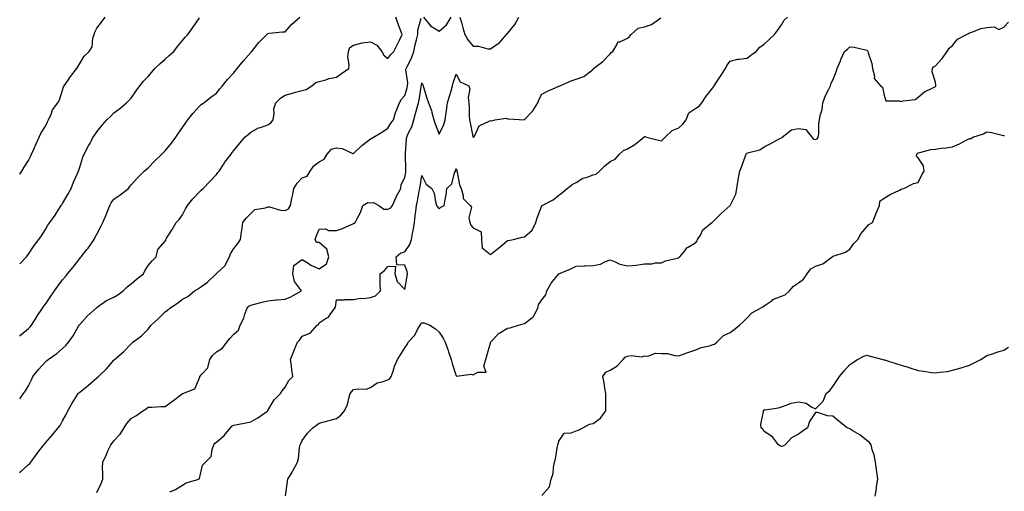
# Model space of a CAD drawing. Units: inches. Extents: x 1026563 to 1029203, y 7332218 to 7334858.
# Drawn here: x 1026563 to 1027138, y 7332695 to 7332970 of the extents above; entities that cross this region are included whole.
import ezdxf

# ---------------------------------------------------------------- set-up
doc = ezdxf.new("R2010")
doc.units = ezdxf.units.IN
doc.header["$MEASUREMENT"] = 0
doc.layers.add('Contour_10267332', color=7, linetype='Continuous', true_color=0x3357e6)

msp = doc.modelspace()

# ---------------------------------------------------------------- linework, layer by layer
at = {"layer": 'Contour_10267332'}
for points in [[(1026563, 7332748.86, 3208), (1026565.32, 7332751.92, 3208), (1026566.37, 7332753.59, 3208), (1026568.05, 7332756.42, 3208), (1026569.89, 7332760.07, 3208), (1026570.76, 7332761.92, 3208), (1026573.99, 7332765.98, 3208), (1026578.05, 7332770.57, 3208), (1026578.77, 7332771.19, 3208), (1026579.73, 7332771.92, 3208), (1026584.67, 7332775.3, 3208), (1026588.05, 7332778.23, 3208), (1026589.91, 7332780.07, 3208), (1026591.59, 7332781.92, 3208), (1026594.22, 7332785.74, 3208), (1026597.44, 7332791.32, 3208), (1026597.82, 7332791.92, 3208), (1026597.89, 7332792.07, 3208), (1026598.05, 7332792.28, 3208), (1026602.62, 7332797.35, 3208), (1026607.72, 7332801.92, 3208), (1026607.87, 7332802.09, 3208), (1026608.05, 7332802.27, 3208), (1026609.1, 7332802.97, 3208), (1026613.66, 7332806.32, 3208), (1026618.05, 7332808.29, 3208), (1026620.26, 7332809.71, 3208), (1026623.5, 7332811.92, 3208), (1026625.71, 7332814.26, 3208), (1026628.05, 7332816.08, 3208), (1026631.17, 7332818.79, 3208), (1026635.26, 7332821.92, 3208), (1026636.21, 7332823.75, 3208), (1026638.05, 7332826.85, 3208), (1026640.43, 7332829.54, 3208), (1026642.78, 7332831.92, 3208), (1026643.81, 7332836.16, 3208), (1026648.05, 7332841.12, 3208), (1026648.32, 7332841.65, 3208), (1026648.36, 7332841.92, 3208), (1026648.85, 7332842.73, 3208), (1026652.11, 7332847.86, 3208), (1026654.5, 7332851.92, 3208), (1026656.19, 7332853.79, 3208), (1026658.05, 7332856.43, 3208), (1026659.96, 7332860, 3208), (1026661.04, 7332861.92, 3208), (1026664.16, 7332865.82, 3208), (1026668.05, 7332869.83, 3208), (1026669.1, 7332870.88, 3208), (1026670.3, 7332871.92, 3208), (1026674.14, 7332875.82, 3208), (1026678.05, 7332880.08, 3208), (1026678.87, 7332881.1, 3208), (1026679.48, 7332881.92, 3208), (1026682.03, 7332885.91, 3208), (1026682.8, 7332887.17, 3208), (1026686.49, 7332891.92, 3208), (1026687.15, 7332892.82, 3208), (1026688.05, 7332894.04, 3208), (1026691.64, 7332898.32, 3208), (1026694.63, 7332901.92, 3208), (1026696.53, 7332903.44, 3208), (1026698.05, 7332904.7, 3208), (1026702.58, 7332907.38, 3208), (1026703.66, 7332907.52, 3208), (1026708.05, 7332908.96, 3208), (1026709.75, 7332910.21, 3208), (1026711.02, 7332911.92, 3208), (1026711.7, 7332915.57, 3208), (1026711.53, 7332918.44, 3208), (1026712.72, 7332921.92, 3208), (1026715.39, 7332924.57, 3208), (1026718.05, 7332926.45, 3208), (1026722.48, 7332927.5, 3208), (1026724.18, 7332928.05, 3208), (1026728.05, 7332929.11, 3208), (1026730.34, 7332929.64, 3208), (1026733.79, 7332931.92, 3208), (1026736.12, 7332933.85, 3208), (1026738.05, 7332934.36, 3208), (1026741.37, 7332935.24, 3208), (1026743.81, 7332936.15, 3208), (1026748.05, 7332936.98, 3208), (1026750.94, 7332939.03, 3208), (1026755.24, 7332941.92, 3208), (1026755.59, 7332944.38, 3208), (1026754.79, 7332948.65, 3208), (1026755.04, 7332951.92, 3208), (1026755.82, 7332954.15, 3208), (1026758.05, 7332955.66, 3208), (1026763.01, 7332956.95, 3208), (1026763.07, 7332956.94, 3208), (1026768.05, 7332957.59, 3208), (1026771.72, 7332955.6, 3208), (1026774.67, 7332951.92, 3208), (1026775.84, 7332949.72, 3208), (1026778.05, 7332947.78, 3208), (1026779.79, 7332950.17, 3208), (1026781.62, 7332951.92, 3208), (1026783.71, 7332956.26, 3208), (1026785.04, 7332958.91, 3208), (1026786.53, 7332961.92, 3208), (1026785.57, 7332964.39, 3208), (1026784.1, 7332967.97, 3208), (1026782.72, 7332971.92, 3208)], [(1026563, 7332785.59, 3209), (1026563.75, 7332786.22, 3209), (1026568.05, 7332789.96, 3209), (1026569.03, 7332790.95, 3209), (1026569.85, 7332791.92, 3209), (1026573.03, 7332796.9, 3209), (1026573.05, 7332796.92, 3209), (1026576.37, 7332801.92, 3209), (1026577.01, 7332802.96, 3209), (1026578.05, 7332804.21, 3209), (1026581.16, 7332808.81, 3209), (1026583.32, 7332811.92, 3209), (1026585.32, 7332814.66, 3209), (1026588.05, 7332818.38, 3209), (1026589.67, 7332820.3, 3209), (1026590.94, 7332821.92, 3209), (1026594.2, 7332825.77, 3209), (1026598.05, 7332830.95, 3209), (1026598.5, 7332831.47, 3209), (1026598.89, 7332831.92, 3209), (1026602.27, 7332836.15, 3209), (1026602.97, 7332837, 3209), (1026606.45, 7332841.92, 3209), (1026607, 7332842.97, 3209), (1026608.05, 7332845.16, 3209), (1026610.39, 7332849.57, 3209), (1026611.62, 7332851.92, 3209), (1026613.6, 7332856.37, 3209), (1026614.12, 7332857.99, 3209), (1026615.59, 7332861.92, 3209), (1026616.49, 7332863.48, 3209), (1026618.05, 7332865.55, 3209), (1026621.78, 7332868.18, 3209), (1026626.53, 7332871.92, 3209), (1026627.19, 7332872.77, 3209), (1026628.05, 7332873.92, 3209), (1026631.92, 7332878.05, 3209), (1026635.69, 7332881.92, 3209), (1026636.98, 7332883, 3209), (1026638.05, 7332883.87, 3209), (1026641.92, 7332888.05, 3209), (1026645.98, 7332891.92, 3209), (1026647.11, 7332892.86, 3209), (1026648.05, 7332893.77, 3209), (1026651.7, 7332898.26, 3209), (1026654.26, 7332901.92, 3209), (1026655.82, 7332904.15, 3209), (1026658.05, 7332907.47, 3209), (1026659.91, 7332910.05, 3209), (1026661.29, 7332911.92, 3209), (1026664.24, 7332915.74, 3209), (1026668.05, 7332920.03, 3209), (1026669.12, 7332920.85, 3209), (1026670.67, 7332921.92, 3209), (1026674.71, 7332925.26, 3209), (1026678.05, 7332927.64, 3209), (1026679.98, 7332930, 3209), (1026681.41, 7332931.92, 3209), (1026684.51, 7332935.46, 3209), (1026688.05, 7332939.45, 3209), (1026689.14, 7332940.82, 3209), (1026690, 7332941.92, 3209), (1026693.67, 7332946.29, 3209), (1026698.05, 7332951.39, 3209), (1026698.32, 7332951.65, 3209), (1026698.56, 7332951.92, 3209), (1026700.57, 7332954.44, 3209), (1026702.74, 7332957.23, 3209), (1026707.35, 7332961.92, 3209), (1026707.72, 7332962.25, 3209), (1026708.05, 7332962.48, 3209), (1026708.67, 7332962.55, 3209), (1026716.64, 7332963.33, 3209), (1026718.05, 7332963.49, 3209), (1026722.01, 7332967.96, 3209), (1026726.68, 7332971.92, 3209)], [(1026563, 7332880.28, 3211), (1026564.16, 7332881.92, 3211), (1026565.63, 7332884.35, 3211), (1026568.05, 7332888.13, 3211), (1026569.36, 7332890.62, 3211), (1026569.89, 7332891.92, 3211), (1026571.37, 7332895.24, 3211), (1026572.37, 7332897.6, 3211), (1026574.46, 7332901.92, 3211), (1026575.63, 7332904.34, 3211), (1026578.05, 7332908.25, 3211), (1026579.24, 7332910.73, 3211), (1026579.87, 7332911.92, 3211), (1026581.39, 7332915.26, 3211), (1026582.23, 7332917.74, 3211), (1026585.2, 7332921.92, 3211), (1026586.27, 7332923.7, 3211), (1026588.05, 7332929.37, 3211), (1026588.66, 7332931.32, 3211), (1026589.03, 7332931.92, 3211), (1026591.31, 7332935.18, 3211), (1026592.72, 7332937.25, 3211), (1026596.31, 7332941.92, 3211), (1026596.98, 7332942.99, 3211), (1026598.05, 7332944.91, 3211), (1026600.71, 7332949.27, 3211), (1026603.62, 7332951.92, 3211), (1026605.26, 7332954.71, 3211), (1026605.73, 7332959.6, 3211), (1026606.45, 7332961.92, 3211), (1026606.84, 7332963.14, 3211), (1026608.05, 7332965.52, 3211), (1026610.86, 7332969.1, 3211), (1026612.95, 7332971.92, 3211)], [(1026563, 7332827.79, 3210), (1026566.92, 7332831.92, 3210), (1026567.44, 7332832.52, 3210), (1026568.05, 7332833.4, 3210), (1026571.55, 7332838.42, 3210), (1026574.14, 7332841.92, 3210), (1026575.75, 7332844.23, 3210), (1026578.05, 7332847.92, 3210), (1026579.51, 7332850.45, 3210), (1026580.61, 7332851.92, 3210), (1026583.67, 7332856.29, 3210), (1026585.96, 7332859.83, 3210), (1026587.33, 7332861.92, 3210), (1026587.6, 7332862.37, 3210), (1026588.05, 7332863.04, 3210), (1026591.31, 7332868.65, 3210), (1026593.05, 7332871.92, 3210), (1026594.38, 7332875.59, 3210), (1026596.72, 7332880.59, 3210), (1026597.29, 7332881.92, 3210), (1026597.48, 7332882.5, 3210), (1026598.05, 7332884.28, 3210), (1026599.91, 7332890.06, 3210), (1026600.71, 7332891.92, 3210), (1026603.28, 7332896.69, 3210), (1026603.77, 7332897.64, 3210), (1026606.02, 7332901.92, 3210), (1026606.82, 7332903.15, 3210), (1026608.05, 7332905.03, 3210), (1026611.21, 7332908.76, 3210), (1026614.01, 7332911.92, 3210), (1026615.98, 7332913.99, 3210), (1026618.05, 7332916.13, 3210), (1026621.43, 7332918.54, 3210), (1026625.47, 7332921.92, 3210), (1026626.78, 7332923.19, 3210), (1026628.05, 7332924.7, 3210), (1026631.14, 7332928.83, 3210), (1026633.13, 7332931.92, 3210), (1026635.35, 7332934.61, 3210), (1026638.05, 7332937.3, 3210), (1026640.14, 7332939.84, 3210), (1026642.01, 7332941.92, 3210), (1026645.12, 7332944.86, 3210), (1026648.05, 7332947.37, 3210), (1026650.37, 7332949.6, 3210), (1026652.97, 7332951.92, 3210), (1026655.22, 7332954.75, 3210), (1026658.05, 7332958.34, 3210), (1026659.73, 7332960.25, 3210), (1026661.23, 7332961.92, 3210), (1026664.09, 7332965.88, 3210), (1026668.05, 7332971.62, 3210)], [(1026563, 7332705.69, 3207), (1026563.64, 7332706.34, 3207), (1026568.05, 7332710.47, 3207), (1026568.83, 7332711.13, 3207), (1026569.57, 7332711.92, 3207), (1026573.13, 7332716.84, 3207), (1026573.69, 7332717.57, 3207), (1026577.07, 7332721.92, 3207), (1026577.54, 7332722.44, 3207), (1026578.05, 7332723.1, 3207), (1026582.11, 7332727.86, 3207), (1026585.43, 7332731.92, 3207), (1026586.6, 7332733.37, 3207), (1026588.05, 7332735.95, 3207), (1026590.24, 7332739.74, 3207), (1026591.14, 7332741.92, 3207), (1026593.62, 7332746.34, 3207), (1026595.69, 7332749.55, 3207), (1026597.15, 7332751.92, 3207), (1026597.58, 7332752.38, 3207), (1026598.05, 7332752.82, 3207), (1026602.23, 7332756.1, 3207), (1026603.15, 7332756.81, 3207), (1026608.05, 7332761.11, 3207), (1026608.5, 7332761.48, 3207), (1026608.99, 7332761.92, 3207), (1026613.64, 7332766.34, 3207), (1026618.05, 7332771.57, 3207), (1026618.21, 7332771.76, 3207), (1026618.44, 7332771.92, 3207), (1026623.58, 7332776.39, 3207), (1026628.05, 7332780.95, 3207), (1026628.5, 7332781.47, 3207), (1026629.09, 7332781.92, 3207), (1026634.18, 7332785.79, 3207), (1026638.05, 7332789.61, 3207), (1026639.05, 7332790.92, 3207), (1026639.87, 7332791.92, 3207), (1026644.12, 7332795.86, 3207), (1026648.05, 7332799.66, 3207), (1026649.36, 7332800.61, 3207), (1026650.78, 7332801.92, 3207), (1026655.18, 7332804.79, 3207), (1026658.05, 7332807.08, 3207), (1026661.25, 7332808.71, 3207), (1026665.06, 7332811.92, 3207), (1026666.96, 7332813.02, 3207), (1026668.05, 7332813.83, 3207), (1026672.82, 7332817.14, 3207), (1026677.85, 7332821.92, 3207), (1026677.95, 7332822.02, 3207), (1026678.05, 7332822.13, 3207), (1026682.84, 7332826.71, 3207), (1026683.05, 7332826.92, 3207), (1026683.07, 7332826.93, 3207), (1026685.57, 7332831.92, 3207), (1026686.25, 7332833.72, 3207), (1026688.05, 7332836.79, 3207), (1026690.37, 7332839.61, 3207), (1026692, 7332841.92, 3207), (1026692.66, 7332846.52, 3207), (1026692.76, 7332847.22, 3207), (1026693.42, 7332851.92, 3207), (1026695.39, 7332854.58, 3207), (1026698.05, 7332857.23, 3207), (1026700.41, 7332859.56, 3207), (1026706.72, 7332860.58, 3207), (1026708.05, 7332861.13, 3207), (1026708.95, 7332861.03, 3207), (1026715.34, 7332859.21, 3207), (1026718.05, 7332859, 3207), (1026720, 7332859.98, 3207), (1026721.31, 7332861.92, 3207), (1026722.01, 7332865.89, 3207), (1026722.44, 7332867.53, 3207), (1026723.09, 7332871.92, 3207), (1026725.1, 7332874.87, 3207), (1026728.05, 7332878.14, 3207), (1026731.02, 7332878.96, 3207), (1026732.8, 7332881.92, 3207), (1026734.81, 7332885.16, 3207), (1026738.05, 7332887.34, 3207), (1026740.92, 7332889.05, 3207), (1026742.72, 7332891.92, 3207), (1026745.26, 7332894.72, 3207), (1026748.05, 7332895.55, 3207), (1026751.35, 7332895.23, 3207), (1026757.6, 7332892.36, 3207), (1026758.05, 7332892.28, 3207), (1026762.95, 7332897.01, 3207), (1026763.67, 7332897.55, 3207), (1026768.05, 7332900.89, 3207), (1026768.77, 7332901.21, 3207), (1026769.75, 7332901.92, 3207), (1026775, 7332904.97, 3207), (1026778.05, 7332907.1, 3207), (1026779.92, 7332910.04, 3207), (1026781.35, 7332911.92, 3207), (1026782.87, 7332916.74, 3207), (1026782.93, 7332917.03, 3207), (1026784.87, 7332921.92, 3207), (1026786, 7332923.97, 3207), (1026788.05, 7332926.26, 3207), (1026789.38, 7332930.59, 3207), (1026789.67, 7332931.92, 3207), (1026789.73, 7332933.59, 3207), (1026788.71, 7332941.27, 3207), (1026788.73, 7332941.92, 3207), (1026789.32, 7332943.2, 3207), (1026792.01, 7332947.95, 3207), (1026793.25, 7332951.92, 3207), (1026794.12, 7332955.86, 3207), (1026794.87, 7332958.74, 3207), (1026795.63, 7332961.92, 3207), (1026795.67, 7332964.3, 3207), (1026797.52, 7332971.4, 3207)], [(1026608.05, 7332694.05, 3206), (1026610.57, 7332699.4, 3206), (1026611.51, 7332701.92, 3206), (1026611.64, 7332705.51, 3206), (1026611.33, 7332708.63, 3206), (1026611.51, 7332711.92, 3206), (1026613.64, 7332716.33, 3206), (1026614.59, 7332718.47, 3206), (1026616.19, 7332721.92, 3206), (1026616.94, 7332723.03, 3206), (1026618.05, 7332724.26, 3206), (1026621.76, 7332728.2, 3206), (1026624.01, 7332731.92, 3206), (1026625.57, 7332734.4, 3206), (1026628.05, 7332737.46, 3206), (1026630.94, 7332739.03, 3206), (1026634.94, 7332741.92, 3206), (1026636.84, 7332743.13, 3206), (1026638.05, 7332743.92, 3206), (1026640.18, 7332744.05, 3206), (1026645.65, 7332744.31, 3206), (1026648.05, 7332744.46, 3206), (1026652.35, 7332747.61, 3206), (1026657.95, 7332751.83, 3206), (1026658.05, 7332751.9, 3206), (1026658.07, 7332751.9, 3206), (1026658.23, 7332751.92, 3206), (1026665.32, 7332754.64, 3206), (1026668.05, 7332761.24, 3206), (1026668.19, 7332761.79, 3206), (1026668.3, 7332761.92, 3206), (1026669.53, 7332763.4, 3206), (1026672.91, 7332767.07, 3206), (1026674.12, 7332771.92, 3206), (1026675.73, 7332774.25, 3206), (1026678.05, 7332776.31, 3206), (1026681.45, 7332778.52, 3206), (1026684.05, 7332781.92, 3206), (1026685.8, 7332784.17, 3206), (1026688.05, 7332786.75, 3206), (1026690.94, 7332789.02, 3206), (1026691.82, 7332791.92, 3206), (1026693.89, 7332796.09, 3206), (1026694.57, 7332798.44, 3206), (1026695.88, 7332801.92, 3206), (1026696.98, 7332802.98, 3206), (1026698.05, 7332803.56, 3206), (1026700.24, 7332804.12, 3206), (1026704.61, 7332805.36, 3206), (1026708.05, 7332806.17, 3206), (1026712.78, 7332806.65, 3206), (1026713.21, 7332806.76, 3206), (1026718.05, 7332807.11, 3206), (1026721.45, 7332808.52, 3206), (1026727.66, 7332811.92, 3206), (1026727.15, 7332812.81, 3206), (1026723.66, 7332817.53, 3206), (1026722.64, 7332821.92, 3206), (1026723.19, 7332826.78, 3206), (1026728.05, 7332830.38, 3206), (1026732.19, 7332827.77, 3206), (1026733.21, 7332827.08, 3206), (1026738.05, 7332824.83, 3206), (1026742.23, 7332827.75, 3206), (1026743.54, 7332831.92, 3206), (1026742.42, 7332836.29, 3206), (1026738.05, 7332840.32, 3206), (1026736.41, 7332840.27, 3206), (1026735.61, 7332841.92, 3206), (1026736.25, 7332843.71, 3206), (1026738.05, 7332848.13, 3206), (1026741.78, 7332848.18, 3206), (1026743.42, 7332847.3, 3206), (1026748.05, 7332847.32, 3206), (1026751.57, 7332848.4, 3206), (1026757.19, 7332851.07, 3206), (1026758.05, 7332851.4, 3206), (1026759.09, 7332851.92, 3206), (1026760, 7332853.87, 3206), (1026762.23, 7332857.74, 3206), (1026763.56, 7332861.92, 3206), (1026766.33, 7332863.63, 3206), (1026768.05, 7332863.43, 3206), (1026769.73, 7332863.6, 3206), (1026772.93, 7332861.92, 3206), (1026775.82, 7332859.7, 3206), (1026778.05, 7332859.83, 3206), (1026779.73, 7332860.25, 3206), (1026780.86, 7332861.92, 3206), (1026782.93, 7332866.81, 3206), (1026782.99, 7332866.97, 3206), (1026785.61, 7332871.92, 3206), (1026785.9, 7332874.07, 3206), (1026788.05, 7332878.25, 3206), (1026788.54, 7332881.44, 3206), (1026788.62, 7332881.92, 3206), (1026788.64, 7332882.51, 3206), (1026788.36, 7332891.61, 3206), (1026788.38, 7332891.92, 3206), (1026788.42, 7332892.29, 3206), (1026789.07, 7332900.9, 3206), (1026789.18, 7332901.92, 3206), (1026790.04, 7332903.92, 3206), (1026792.13, 7332907.84, 3206), (1026793.36, 7332911.92, 3206), (1026794.3, 7332915.67, 3206), (1026795.32, 7332919.18, 3206), (1026796.04, 7332921.92, 3206), (1026796.45, 7332923.53, 3206), (1026797.66, 7332931.52, 3206), (1026797.74, 7332931.92, 3206), (1026797.76, 7332932.22, 3206), (1026798.05, 7332933.62, 3206), (1026798.54, 7332932.42, 3206), (1026798.69, 7332931.92, 3206), (1026798.99, 7332930.98, 3206), (1026800.84, 7332924.72, 3206), (1026801.8, 7332921.92, 3206), (1026803.56, 7332917.42, 3206), (1026803.79, 7332916.17, 3206), (1026805.06, 7332911.92, 3206), (1026805.73, 7332909.6, 3206), (1026808.05, 7332903.56, 3206), (1026810.73, 7332909.23, 3206), (1026811.6, 7332911.92, 3206), (1026812.21, 7332916.08, 3206), (1026812.48, 7332917.49, 3206), (1026813.05, 7332921.92, 3206), (1026814.16, 7332925.81, 3206), (1026815.04, 7332928.91, 3206), (1026815.9, 7332931.92, 3206), (1026816.33, 7332933.65, 3206), (1026818.05, 7332938.7, 3206), (1026820.3, 7332934.17, 3206), (1026825.41, 7332931.92, 3206), (1026826.02, 7332929.88, 3206), (1026824.96, 7332925.01, 3206), (1026825.37, 7332921.92, 3206), (1026825.55, 7332919.42, 3206), (1026825.71, 7332914.25, 3206), (1026825.86, 7332911.92, 3206), (1026826.29, 7332910.16, 3206), (1026827.84, 7332902.14, 3206), (1026827.87, 7332901.92, 3206), (1026827.95, 7332901.82, 3206), (1026828.05, 7332901.7, 3206), (1026828.23, 7332901.75, 3206), (1026828.34, 7332901.92, 3206), (1026828.87, 7332902.75, 3206), (1026831.55, 7332908.43, 3206), (1026837.25, 7332911.11, 3206), (1026838.05, 7332911.64, 3206), (1026838.62, 7332911.35, 3206), (1026840.75, 7332911.92, 3206), (1026847.01, 7332912.96, 3206), (1026848.05, 7332912.48, 3206), (1026848.66, 7332912.52, 3206), (1026857.91, 7332912.05, 3206), (1026858.05, 7332912.06, 3206), (1026862.78, 7332917.19, 3206), (1026865.84, 7332921.92, 3206), (1026866.37, 7332923.6, 3206), (1026868.05, 7332926.94, 3206), (1026871.35, 7332928.63, 3206), (1026877.64, 7332931.51, 3206), (1026878.05, 7332931.71, 3206), (1026878.25, 7332931.71, 3206), (1026878.66, 7332931.92, 3206), (1026885.16, 7332934.82, 3206), (1026888.05, 7332935.65, 3206), (1026892.68, 7332937.3, 3206), (1026896.62, 7332940.49, 3206), (1026898.05, 7332941.51, 3206), (1026898.19, 7332941.79, 3206), (1026898.34, 7332941.92, 3206), (1026903.81, 7332946.15, 3206), (1026908.05, 7332950.58, 3206), (1026908.64, 7332951.34, 3206), (1026909.5, 7332951.92, 3206), (1026912, 7332955.86, 3206), (1026912.46, 7332957.5, 3206), (1026913.71, 7332957.58, 3206), (1026918.05, 7332959.62, 3206), (1026919.24, 7332960.72, 3206), (1026920.24, 7332961.92, 3206), (1026924.4, 7332965.57, 3206), (1026928.05, 7332966.32, 3206), (1026932.23, 7332967.74, 3206), (1026937.68, 7332971.56, 3206)], [(1026650.63, 7332694.49, 3205), (1026653.99, 7332695.98, 3205), (1026658.05, 7332698.37, 3205), (1026660.26, 7332699.71, 3205), (1026667.76, 7332701.92, 3205), (1026667.93, 7332702.03, 3205), (1026668.05, 7332702.37, 3205), (1026669.89, 7332710.09, 3205), (1026671.64, 7332711.92, 3205), (1026674.85, 7332715.13, 3205), (1026675.39, 7332719.26, 3205), (1026676.45, 7332721.92, 3205), (1026677.05, 7332722.92, 3205), (1026678.05, 7332723.54, 3205), (1026682.5, 7332727.46, 3205), (1026686.1, 7332731.92, 3205), (1026687.05, 7332732.91, 3205), (1026688.05, 7332733.5, 3205), (1026690.02, 7332733.9, 3205), (1026695.08, 7332734.88, 3205), (1026698.05, 7332735.51, 3205), (1026702.23, 7332737.74, 3205), (1026707.91, 7332741.92, 3205), (1026707.97, 7332742, 3205), (1026708.05, 7332742.15, 3205), (1026711.64, 7332748.33, 3205), (1026715.3, 7332751.92, 3205), (1026716.41, 7332753.57, 3205), (1026718.05, 7332755.68, 3205), (1026720.3, 7332759.68, 3205), (1026722.68, 7332761.92, 3205), (1026722, 7332765.86, 3205), (1026721.78, 7332768.19, 3205), (1026721.21, 7332771.92, 3205), (1026723.17, 7332776.79, 3205), (1026723.38, 7332777.24, 3205), (1026725.35, 7332781.92, 3205), (1026726.6, 7332783.37, 3205), (1026728.05, 7332785.44, 3205), (1026732.64, 7332787.33, 3205), (1026736.78, 7332791.92, 3205), (1026737.6, 7332792.36, 3205), (1026738.05, 7332793.26, 3205), (1026742.07, 7332795.95, 3205), (1026743.34, 7332796.62, 3205), (1026744.36, 7332798.23, 3205), (1026747.09, 7332801.92, 3205), (1026747.46, 7332802.5, 3205), (1026748.05, 7332806.75, 3205), (1026752.82, 7332806.69, 3205), (1026753.07, 7332806.9, 3205), (1026758.05, 7332806.9, 3205), (1026762.23, 7332807.74, 3205), (1026763.69, 7332807.57, 3205), (1026768.05, 7332808.09, 3205), (1026770.82, 7332809.14, 3205), (1026773.77, 7332811.92, 3205), (1026773.67, 7332816.3, 3205), (1026773.67, 7332817.55, 3205), (1026773.54, 7332821.92, 3205), (1026776.06, 7332823.91, 3205), (1026778.05, 7332826.29, 3205), (1026782.62, 7332826.49, 3205), (1026782.19, 7332821.92, 3205), (1026783.62, 7332817.49, 3205), (1026788.05, 7332812.76, 3205), (1026789.4, 7332820.56, 3205), (1026789.55, 7332821.92, 3205), (1026789.46, 7332823.33, 3205), (1026788.05, 7332827.07, 3205), (1026783.38, 7332827.25, 3205), (1026782.97, 7332831.92, 3205), (1026785.78, 7332834.18, 3205), (1026788.05, 7332834.83, 3205), (1026790.92, 7332839.06, 3205), (1026791.94, 7332841.92, 3205), (1026792.78, 7332846.64, 3205), (1026792.87, 7332847.09, 3205), (1026793.62, 7332851.92, 3205), (1026794.01, 7332855.97, 3205), (1026794.5, 7332858.37, 3205), (1026794.92, 7332861.92, 3205), (1026795.49, 7332864.47, 3205), (1026796.47, 7332870.33, 3205), (1026796.78, 7332871.92, 3205), (1026796.96, 7332873.01, 3205), (1026798.05, 7332879.35, 3205), (1026800.57, 7332874.45, 3205), (1026803.83, 7332871.92, 3205), (1026805.16, 7332869.03, 3205), (1026805.98, 7332863.99, 3205), (1026806.6, 7332861.92, 3205), (1026807.19, 7332861.07, 3205), (1026808.05, 7332859.95, 3205), (1026809.14, 7332860.83, 3205), (1026811.06, 7332861.92, 3205), (1026811.51, 7332865.37, 3205), (1026812.11, 7332867.86, 3205), (1026812.5, 7332871.92, 3205), (1026815.47, 7332874.49, 3205), (1026817.11, 7332880.99, 3205), (1026817.56, 7332881.92, 3205), (1026817.68, 7332882.29, 3205), (1026818.05, 7332883.44, 3205), (1026818.42, 7332882.3, 3205), (1026818.48, 7332881.92, 3205), (1026818.66, 7332881.3, 3205), (1026820.02, 7332873.89, 3205), (1026820.86, 7332871.92, 3205), (1026822.19, 7332867.77, 3205), (1026822.17, 7332866.04, 3205), (1026826.19, 7332861.92, 3205), (1026827.03, 7332860.91, 3205), (1026825.35, 7332854.62, 3205), (1026825.92, 7332851.92, 3205), (1026826.51, 7332850.37, 3205), (1026828.05, 7332848.91, 3205), (1026832.58, 7332846.45, 3205), (1026832.93, 7332841.92, 3205), (1026833.32, 7332837.19, 3205), (1026838.05, 7332833.29, 3205), (1026842.89, 7332837.07, 3205), (1026844.87, 7332838.74, 3205), (1026848.05, 7332841.42, 3205), (1026848.48, 7332841.49, 3205), (1026851.51, 7332841.92, 3205), (1026856.59, 7332843.39, 3205), (1026858.05, 7332843.5, 3205), (1026862.52, 7332847.44, 3205), (1026864.57, 7332851.92, 3205), (1026865.3, 7332854.67, 3205), (1026868.05, 7332861.74, 3205), (1026868.15, 7332861.82, 3205), (1026868.25, 7332861.92, 3205), (1026874.73, 7332865.25, 3205), (1026878.05, 7332867.89, 3205), (1026880.28, 7332869.69, 3205), (1026882.91, 7332871.92, 3205), (1026885.9, 7332874.07, 3205), (1026888.05, 7332875.29, 3205), (1026892.13, 7332877.85, 3205), (1026894.53, 7332878.41, 3205), (1026898.05, 7332879.76, 3205), (1026899.77, 7332880.19, 3205), (1026901.78, 7332881.92, 3205), (1026904.91, 7332885.07, 3205), (1026908.05, 7332887.56, 3205), (1026910.9, 7332889.06, 3205), (1026913.5, 7332891.92, 3205), (1026915.9, 7332894.07, 3205), (1026918.05, 7332895.03, 3205), (1026922.39, 7332897.59, 3205), (1026927.72, 7332901.92, 3205), (1026927.87, 7332902.1, 3205), (1026928.05, 7332902.28, 3205), (1026928.36, 7332902.23, 3205), (1026929.3, 7332901.92, 3205), (1026936.27, 7332900.14, 3205), (1026938.05, 7332899.66, 3205), (1026939.18, 7332900.79, 3205), (1026940.24, 7332901.92, 3205), (1026944.24, 7332905.73, 3205), (1026948.05, 7332907.23, 3205), (1026950.53, 7332909.43, 3205), (1026952.42, 7332911.92, 3205), (1026953.93, 7332916.05, 3205), (1026958.05, 7332918.78, 3205), (1026960.04, 7332919.94, 3205), (1026961.53, 7332921.92, 3205), (1026964.14, 7332925.83, 3205), (1026968.05, 7332930.71, 3205), (1026968.56, 7332931.42, 3205), (1026968.75, 7332931.92, 3205), (1026970.06, 7332933.93, 3205), (1026972.39, 7332937.57, 3205), (1026975.34, 7332941.92, 3205), (1026976.23, 7332943.75, 3205), (1026978.05, 7332946.28, 3205), (1026982.54, 7332947.43, 3205), (1026983.48, 7332947.34, 3205), (1026988.05, 7332948.02, 3205), (1026990.12, 7332949.84, 3205), (1026993.32, 7332951.92, 3205), (1026995.47, 7332954.49, 3205), (1026998.05, 7332956.15, 3205), (1027000.96, 7332959.01, 3205), (1027004.09, 7332961.92, 3205), (1027005.71, 7332964.25, 3205), (1027008.05, 7332967.43, 3205), (1027009.73, 7332970.24, 3205), (1027011.62, 7332971.92, 3205)], [(1026718.36, 7332692.24, 3204), (1026719.4, 7332700.57, 3204), (1026719.69, 7332701.92, 3204), (1026722.19, 7332706.05, 3204), (1026722.85, 7332707.12, 3204), (1026725.3, 7332711.92, 3204), (1026725.98, 7332713.98, 3204), (1026726.51, 7332720.37, 3204), (1026726.86, 7332721.92, 3204), (1026727.23, 7332722.75, 3204), (1026728.05, 7332724.61, 3204), (1026731.23, 7332728.73, 3204), (1026734.22, 7332731.92, 3204), (1026736.51, 7332733.45, 3204), (1026738.05, 7332734.59, 3204), (1026741.78, 7332735.66, 3204), (1026743.75, 7332736.21, 3204), (1026748.05, 7332737.43, 3204), (1026750.69, 7332739.29, 3204), (1026752.74, 7332741.92, 3204), (1026754.5, 7332745.48, 3204), (1026755.26, 7332749.13, 3204), (1026756.19, 7332751.92, 3204), (1026756.96, 7332753.02, 3204), (1026758.05, 7332754.26, 3204), (1026760.92, 7332754.79, 3204), (1026765.37, 7332754.59, 3204), (1026768.05, 7332755.47, 3204), (1026771.8, 7332758.17, 3204), (1026774.85, 7332758.72, 3204), (1026778.05, 7332759.93, 3204), (1026779.24, 7332760.73, 3204), (1026780.1, 7332761.92, 3204), (1026781.19, 7332765.05, 3204), (1026781.94, 7332768.02, 3204), (1026783.75, 7332771.92, 3204), (1026785.41, 7332774.56, 3204), (1026788.05, 7332778.6, 3204), (1026789.32, 7332780.66, 3204), (1026789.89, 7332781.92, 3204), (1026793.87, 7332786.1, 3204), (1026795.45, 7332789.32, 3204), (1026796.98, 7332791.92, 3204), (1026797.42, 7332792.54, 3204), (1026798.05, 7332793.29, 3204), (1026799.4, 7332793.27, 3204), (1026802.74, 7332791.92, 3204), (1026805.92, 7332789.8, 3204), (1026808.05, 7332787.77, 3204), (1026810.41, 7332784.29, 3204), (1026811.53, 7332781.92, 3204), (1026813.32, 7332777.19, 3204), (1026813.58, 7332776.4, 3204), (1026815.12, 7332771.92, 3204), (1026815.69, 7332769.55, 3204), (1026818.05, 7332762.32, 3204), (1026818.3, 7332762.17, 3204), (1026826.7, 7332763.27, 3204), (1026828.05, 7332762.96, 3204), (1026830.67, 7332764.53, 3204), (1026835.59, 7332764.38, 3204), (1026834.2, 7332768.07, 3204), (1026835.43, 7332771.92, 3204), (1026836.02, 7332773.95, 3204), (1026838.05, 7332781.43, 3204), (1026838.17, 7332781.81, 3204), (1026838.17, 7332781.92, 3204), (1026839.53, 7332783.4, 3204), (1026842.85, 7332787.12, 3204), (1026843.6, 7332787.47, 3204), (1026848.05, 7332790.11, 3204), (1026849.59, 7332790.37, 3204), (1026854.44, 7332791.92, 3204), (1026857.15, 7332792.81, 3204), (1026858.05, 7332792.98, 3204), (1026862.78, 7332796.65, 3204), (1026863.11, 7332796.86, 3204), (1026863.17, 7332797.04, 3204), (1026865.76, 7332801.92, 3204), (1026866.1, 7332803.88, 3204), (1026868.05, 7332806.69, 3204), (1026870.37, 7332809.61, 3204), (1026870.94, 7332811.92, 3204), (1026873.48, 7332816.5, 3204), (1026878.05, 7332821.9, 3204), (1026878.07, 7332821.9, 3204), (1026878.09, 7332821.92, 3204), (1026885.08, 7332824.88, 3204), (1026888.05, 7332826.52, 3204), (1026892.74, 7332826.61, 3204), (1026893.32, 7332826.64, 3204), (1026898.05, 7332826.74, 3204), (1026902.33, 7332827.64, 3204), (1026905.24, 7332829.12, 3204), (1026908.05, 7332830.08, 3204), (1026910.98, 7332828.99, 3204), (1026913.73, 7332827.61, 3204), (1026918.05, 7332826.54, 3204), (1026922.99, 7332826.98, 3204), (1026923.17, 7332827.04, 3204), (1026928.05, 7332827.71, 3204), (1026932.27, 7332827.7, 3204), (1026934.59, 7332828.47, 3204), (1026938.05, 7332828.45, 3204), (1026940.43, 7332829.54, 3204), (1026947.19, 7332831.07, 3204), (1026948.05, 7332831.35, 3204), (1026948.32, 7332831.64, 3204), (1026948.64, 7332831.92, 3204), (1026951.55, 7332835.41, 3204), (1026952.84, 7332837.13, 3204), (1026953.66, 7332837.52, 3204), (1026958.05, 7332840.26, 3204), (1026958.81, 7332841.15, 3204), (1026959.1, 7332841.92, 3204), (1026960.73, 7332844.59, 3204), (1026962.21, 7332847.76, 3204), (1026967.48, 7332851.92, 3204), (1026967.78, 7332852.19, 3204), (1026968.05, 7332852.38, 3204), (1026972.82, 7332857.16, 3204), (1026978.05, 7332861.92, 3204), (1026981.45, 7332868.52, 3204), (1026981.96, 7332871.92, 3204), (1026982.78, 7332876.66, 3204), (1026982.84, 7332877.13, 3204), (1026983.81, 7332881.92, 3204), (1026985.02, 7332884.94, 3204), (1026987.11, 7332890.98, 3204), (1026987.46, 7332891.92, 3204), (1026987.74, 7332892.23, 3204), (1026988.05, 7332892.48, 3204), (1026988.99, 7332892.86, 3204), (1026995.53, 7332894.44, 3204), (1026998.05, 7332896.21, 3204), (1027001.86, 7332898.11, 3204), (1027007.19, 7332901.06, 3204), (1027008.05, 7332901.52, 3204), (1027008.38, 7332901.59, 3204), (1027008.6, 7332901.92, 3204), (1027013.89, 7332906.09, 3204), (1027018.05, 7332906.87, 3204), (1027022.41, 7332906.28, 3204), (1027025.84, 7332901.92, 3204), (1027026.78, 7332900.65, 3204), (1027028.05, 7332900.46, 3204), (1027029.05, 7332900.92, 3204), (1027029.63, 7332901.92, 3204), (1027029.91, 7332903.78, 3204), (1027029.91, 7332910.06, 3204), (1027030.34, 7332911.92, 3204), (1027030.71, 7332914.57, 3204), (1027031.92, 7332918.04, 3204), (1027032.23, 7332921.92, 3204), (1027033.79, 7332926.17, 3204), (1027035.55, 7332929.42, 3204), (1027036.74, 7332931.92, 3204), (1027036.98, 7332932.99, 3204), (1027038.05, 7332935.21, 3204), (1027039.98, 7332939.99, 3204), (1027040.65, 7332941.92, 3204), (1027042.52, 7332946.39, 3204), (1027042.84, 7332947.14, 3204), (1027044.85, 7332951.92, 3204), (1027046.64, 7332953.33, 3204), (1027048.05, 7332954.68, 3204), (1027050.61, 7332954.48, 3204), (1027057.17, 7332952.8, 3204), (1027058.05, 7332952.71, 3204), (1027058.4, 7332952.27, 3204), (1027058.62, 7332951.92, 3204), (1027058.75, 7332951.22, 3204), (1027060.98, 7332944.85, 3204), (1027061.37, 7332941.92, 3204), (1027062.48, 7332937.49, 3204), (1027062.27, 7332936.14, 3204), (1027065.94, 7332931.92, 3204), (1027067.09, 7332930.97, 3204), (1027068.05, 7332926.41, 3204), (1027069.16, 7332923.03, 3204), (1027076.84, 7332923.13, 3204), (1027078.05, 7332922.62, 3204), (1027079.12, 7332923, 3204), (1027086.21, 7332923.75, 3204), (1027088.05, 7332925.21, 3204), (1027091.7, 7332928.26, 3204), (1027097, 7332930.87, 3204), (1027098.05, 7332931.47, 3204), (1027098.25, 7332931.71, 3204), (1027098.3, 7332931.92, 3204), (1027098.32, 7332932.2, 3204), (1027098.05, 7332934.01, 3204), (1027096.23, 7332940.11, 3204), (1027096.41, 7332941.92, 3204), (1027097, 7332942.98, 3204), (1027098.05, 7332943.51, 3204), (1027102.07, 7332947.89, 3204), (1027104.83, 7332951.92, 3204), (1027106.17, 7332953.79, 3204), (1027108.05, 7332955.5, 3204), (1027110.88, 7332959.08, 3204), (1027116.21, 7332961.92, 3204), (1027117.46, 7332962.5, 3204), (1027118.05, 7332962.83, 3204), (1027119.28, 7332963.15, 3204), (1027124.57, 7332965.39, 3204), (1027128.05, 7332965.98, 3204), (1027132.46, 7332966.34, 3204), (1027135.18, 7332964.79, 3204), (1027138.05, 7332966.17, 3204), (1027140.82, 7332969.14, 3204)], [(1026798.89, 7332971.92, 3207), (1026803.09, 7332966.96, 3207), (1026808.05, 7332963.71, 3207), (1026812.46, 7332967.5, 3207), (1026815.18, 7332971.92, 3207)], [(1026820.18, 7332971.92, 3207), (1026821.08, 7332968.89, 3207), (1026821.92, 7332965.8, 3207), (1026823.13, 7332961.92, 3207), (1026824.83, 7332958.69, 3207), (1026828.05, 7332954.95, 3207), (1026831.08, 7332954.94, 3207), (1026836.49, 7332953.48, 3207), (1026838.05, 7332953.47, 3207), (1026842.62, 7332956.49, 3207), (1026843.17, 7332956.79, 3207), (1026844.1, 7332957.98, 3207), (1026847.44, 7332961.92, 3207), (1026847.72, 7332962.26, 3207), (1026848.05, 7332962.46, 3207), (1026852.39, 7332967.59, 3207), (1026854.59, 7332971.92, 3207)], [(1026868.05, 7332692.41, 3203), (1026872.52, 7332697.45, 3203), (1026873.5, 7332701.92, 3203), (1026874.71, 7332705.26, 3203), (1026874.87, 7332708.73, 3203), (1026875.57, 7332711.92, 3203), (1026876.08, 7332713.9, 3203), (1026877.31, 7332721.17, 3203), (1026877.46, 7332721.92, 3203), (1026877.58, 7332722.38, 3203), (1026878.05, 7332724.22, 3203), (1026881.21, 7332728.76, 3203), (1026885.22, 7332729.09, 3203), (1026888.05, 7332730.26, 3203), (1026889.46, 7332730.51, 3203), (1026892.03, 7332731.92, 3203), (1026895.96, 7332734.01, 3203), (1026898.05, 7332734.54, 3203), (1026902.35, 7332737.61, 3203), (1026905.53, 7332741.92, 3203), (1026905.45, 7332744.51, 3203), (1026905.53, 7332749.4, 3203), (1026905.45, 7332751.92, 3203), (1026904.92, 7332755.05, 3203), (1026904.42, 7332758.29, 3203), (1026903.81, 7332761.92, 3203), (1026905.51, 7332764.46, 3203), (1026908.05, 7332765.67, 3203), (1026911.96, 7332768.02, 3203), (1026915.61, 7332771.92, 3203), (1026916.72, 7332773.24, 3203), (1026918.05, 7332773.78, 3203), (1026920.3, 7332774.18, 3203), (1026926.53, 7332773.44, 3203), (1026928.05, 7332774, 3203), (1026930.02, 7332773.89, 3203), (1026934.48, 7332775.5, 3203), (1026938.05, 7332775.41, 3203), (1026941.43, 7332775.3, 3203), (1026945.84, 7332774.12, 3203), (1026948.05, 7332774.01, 3203), (1026951.29, 7332775.15, 3203), (1026953.89, 7332776.09, 3203), (1026958.05, 7332777.53, 3203), (1026961.14, 7332778.84, 3203), (1026966.08, 7332779.95, 3203), (1026968.05, 7332780.58, 3203), (1026969.07, 7332780.91, 3203), (1026970.3, 7332781.92, 3203), (1026974.14, 7332785.83, 3203), (1026978.05, 7332787.66, 3203), (1026980.51, 7332789.46, 3203), (1026983.64, 7332791.92, 3203), (1026985.84, 7332794.12, 3203), (1026988.05, 7332796.3, 3203), (1026990.73, 7332799.24, 3203), (1026995.92, 7332801.92, 3203), (1026997.29, 7332802.68, 3203), (1026998.05, 7332803.17, 3203), (1027002.58, 7332806.45, 3203), (1027003.11, 7332806.87, 3203), (1027008.05, 7332808.85, 3203), (1027010.22, 7332809.75, 3203), (1027012.78, 7332811.92, 3203), (1027015.18, 7332814.78, 3203), (1027018.05, 7332816.61, 3203), (1027021.06, 7332818.91, 3203), (1027023.07, 7332821.92, 3203), (1027025.18, 7332824.79, 3203), (1027028.05, 7332826.5, 3203), (1027032.25, 7332827.73, 3203), (1027037.78, 7332831.92, 3203), (1027037.91, 7332832.06, 3203), (1027038.05, 7332832.12, 3203), (1027038.4, 7332832.28, 3203), (1027045.45, 7332834.52, 3203), (1027048.05, 7332836.32, 3203), (1027050.3, 7332839.66, 3203), (1027052.72, 7332841.92, 3203), (1027054.57, 7332845.4, 3203), (1027058.05, 7332849.42, 3203), (1027059.24, 7332850.73, 3203), (1027061.33, 7332851.92, 3203), (1027063.25, 7332856.73, 3203), (1027063.5, 7332857.37, 3203), (1027065.35, 7332861.92, 3203), (1027065.59, 7332864.38, 3203), (1027068.05, 7332866.08, 3203), (1027071.59, 7332868.38, 3203), (1027077.03, 7332870.9, 3203), (1027078.05, 7332871.43, 3203), (1027078.38, 7332871.59, 3203), (1027079.55, 7332871.92, 3203), (1027085.18, 7332874.79, 3203), (1027088.05, 7332875.34, 3203), (1027090.2, 7332879.77, 3203), (1027091.45, 7332881.92, 3203), (1027091.12, 7332884.98, 3203), (1027088.05, 7332889.67, 3203), (1027087.07, 7332890.94, 3203), (1027087.19, 7332891.92, 3203), (1027087.62, 7332892.35, 3203), (1027088.05, 7332892.75, 3203), (1027089.03, 7332892.9, 3203), (1027095.43, 7332894.53, 3203), (1027098.05, 7332894.84, 3203), (1027101.51, 7332895.37, 3203), (1027104.4, 7332895.57, 3203), (1027108.05, 7332896.27, 3203), (1027112.09, 7332897.88, 3203), (1027116.41, 7332900.28, 3203), (1027118.05, 7332901.1, 3203), (1027118.85, 7332901.11, 3203), (1027119.91, 7332901.92, 3203), (1027126.1, 7332903.86, 3203), (1027128.05, 7332904.95, 3203), (1027130.75, 7332904.62, 3203), (1027137.01, 7332902.96, 3203), (1027138.05, 7332902.79, 3203), (1027138.5, 7332902.36, 3203)], [(1027062.76, 7332691.92, 3202), (1027063.58, 7332696.39, 3202), (1027063.71, 7332697.57, 3202), (1027064.4, 7332701.92, 3202), (1027063.83, 7332706.13, 3202), (1027063.71, 7332707.59, 3202), (1027063.07, 7332711.92, 3202), (1027062.25, 7332716.11, 3202), (1027061.39, 7332718.58, 3202), (1027060.59, 7332721.92, 3202), (1027059.53, 7332723.4, 3202), (1027058.05, 7332724.47, 3202), (1027053.89, 7332727.76, 3202), (1027049.77, 7332730.21, 3202), (1027048.05, 7332731.29, 3202), (1027047.6, 7332731.48, 3202), (1027046.47, 7332731.92, 3202), (1027041.84, 7332735.7, 3202), (1027038.05, 7332738.72, 3202), (1027035.04, 7332738.92, 3202), (1027029.16, 7332740.81, 3202), (1027028.05, 7332740.92, 3202), (1027024.4, 7332735.57, 3202), (1027023.28, 7332731.92, 3202), (1027020.12, 7332729.84, 3202), (1027018.05, 7332728.3, 3202), (1027013.91, 7332726.06, 3202), (1027010.28, 7332721.92, 3202), (1027008.81, 7332721.16, 3202), (1027008.05, 7332721.07, 3202), (1027007.44, 7332721.32, 3202), (1027006.35, 7332721.92, 3202), (1027002.85, 7332726.72, 3202), (1026998.05, 7332729.88, 3202), (1026997.25, 7332731.13, 3202), (1026996.33, 7332731.92, 3202), (1026996.12, 7332733.85, 3202), (1026997.6, 7332741.46, 3202), (1026997.5, 7332741.92, 3202), (1026997.8, 7332742.18, 3202), (1026998.05, 7332742.37, 3202), (1026998.67, 7332742.54, 3202), (1027006.37, 7332743.6, 3202), (1027008.05, 7332744.3, 3202), (1027011.47, 7332745.33, 3202), (1027013.69, 7332746.28, 3202), (1027018.05, 7332747.15, 3202), (1027022.52, 7332746.39, 3202), (1027025.9, 7332744.06, 3202), (1027028.05, 7332743.13, 3202), (1027032.48, 7332747.48, 3202), (1027034.18, 7332751.92, 3202), (1027036.27, 7332753.69, 3202), (1027038.05, 7332756.15, 3202), (1027040.39, 7332759.58, 3202), (1027042, 7332761.92, 3202), (1027044.77, 7332765.21, 3202), (1027048.05, 7332768.89, 3202), (1027049.77, 7332770.21, 3202), (1027052.6, 7332771.92, 3202), (1027056.19, 7332773.79, 3202), (1027058.05, 7332774.39, 3202), (1027059.96, 7332773.83, 3202), (1027067.42, 7332771.92, 3202), (1027067.91, 7332771.77, 3202), (1027068.05, 7332771.74, 3202), (1027068.3, 7332771.66, 3202), (1027075.51, 7332769.39, 3202), (1027078.05, 7332768.63, 3202), (1027082.8, 7332767.18, 3202), (1027083.19, 7332767.06, 3202), (1027088.05, 7332765.4, 3202), (1027091.27, 7332765.14, 3202), (1027095.71, 7332764.26, 3202), (1027098.05, 7332763.99, 3202), (1027100.63, 7332764.49, 3202), (1027105.12, 7332764.84, 3202), (1027108.05, 7332765.58, 3202), (1027113.05, 7332766.92, 3202), (1027118.05, 7332768.49, 3202), (1027120.22, 7332769.74, 3202), (1027124.53, 7332771.92, 3202), (1027126.74, 7332773.23, 3202), (1027128.05, 7332774.19, 3202), (1027131.39, 7332775.26, 3202), (1027133.85, 7332776.11, 3202), (1027138.05, 7332777.39, 3202), (1027140.8, 7332779.16, 3202)]]:
    msp.add_polyline3d(points, dxfattribs=at)

doc.saveas('drawing.dxf')
